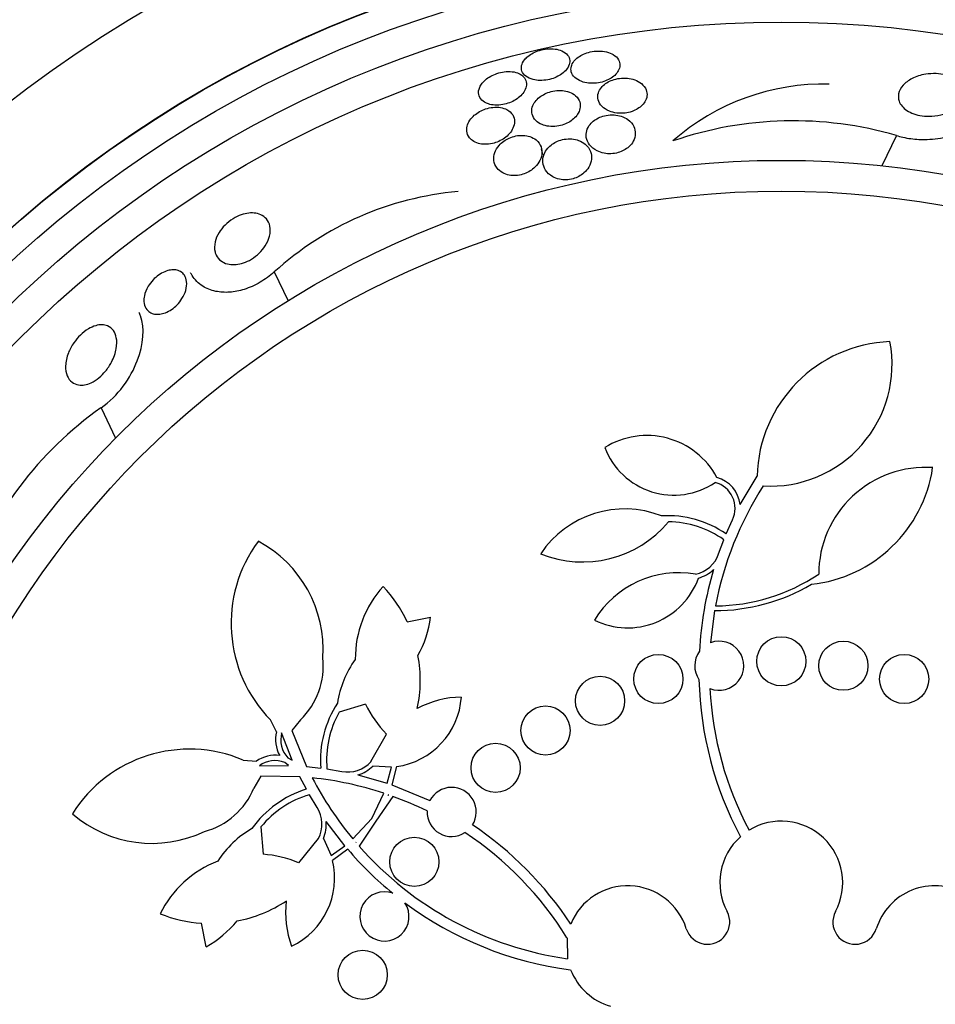
# Model space of a CAD drawing. Units: millimetres. Extents: x 0 to 1410, y 0 to 1604.
# Drawn here: x 795 to 810, y 913 to 929 of the extents above; entities that cross this region are included whole.
import ezdxf
from ezdxf import colors
from ezdxf.entities.mleader import LeaderData, LeaderLine
from ezdxf.math import Vec2, Vec3

# ---------------------------------------------------------------- set-up
doc = ezdxf.new("R2010")
doc.units = ezdxf.units.MM
doc.layers.add('DV1_Défaut', color=7, linetype='Continuous')
doc.layers.add('Défaut', color=7, linetype='Continuous')

# ---------------------------------------------------------------- blocks, each defined once
blk = doc.blocks.new('_DOT')
at = {"color": 0}
blk.add_line((0, 0), (-1, 0), dxfattribs=at)
at = {"color": 0, "const_width": 0.333}
blk.add_lwpolyline([(-0.1665, 0, 1), (0.1665, 0, 1)], format="xyb", close=True, dxfattribs=at)
blk = doc.blocks.new('SE')
at = {"layer": 'DV1_Défaut', "color": 7, "linetype": 'Continuous'}
for p, q in [((809.325, 926.956), (809.088, 926.463)), ((803.571, 926.646), (803.549, 926.741)), ((799.199, 924.735), (799.424, 924.267)), ((796.38, 922.526), (796.618, 922.033)), ((806.782, 920.951), (807.057, 921.413)), ((806.556, 920.474), (806.658, 920.703)), ((806.432, 920.151), (806.517, 920.379)), ((806.367, 919.225), (806.3, 918.703)), ((801.362, 919.045), (801.745, 919.118)), ((800.683, 917.706), (800.256, 917.575)), ((799.236, 917.254), (799.137, 917.447)), ((799.626, 917.45), (799.487, 917.277)), ((799.49, 916.794), (799.32, 917.235)), ((799.487, 917.277), (799.727, 916.688)), ((800.774, 916.769), (801.027, 917.217)), ((798.693, 916.795), (798.909, 916.774)), ((799.43, 916.706), (799.371, 916.757)), ((799.42, 916.83), (799.49, 916.794)), ((798.957, 916.703), (799.43, 916.706)), ((799.727, 916.688), (799.956, 916.663)), ((800.057, 916.649), (800.297, 916.609)), ((801.109, 916.68), (800.803, 916.695)), ((801.039, 916.417), (801.109, 916.68)), ((801.191, 916.688), (801.112, 916.392)), ((798.979, 916.531), (798.869, 916.339)), ((799.615, 916.524), (798.979, 916.531)), ((799.722, 916.32), (799.615, 916.524)), ((800.561, 916.553), (801.039, 916.417)), ((801.112, 916.392), (801.732, 916.136)), ((799.897, 916.021), (799.772, 916.23)), ((800.789, 915.843), (800.982, 916.255)), ((801.132, 916.203), (800.854, 915.799)), ((801.056, 916.23), (801.052, 916.22)), ((801.052, 916.22), (801.057, 916.229)), ((801.057, 916.229), (801.056, 916.23)), ((800.346, 915.401), (800.046, 915.796)), ((800.477, 915.514), (800.789, 915.843)), ((800.854, 915.799), (800.58, 915.393)), ((798.983, 915.707), (799.017, 915.262)), ((799.597, 915.121), (799.922, 915.519)), ((800.001, 915.519), (800.128, 915.24)), ((800.128, 915.24), (800.346, 915.401)), ((800.396, 915.342), (800.149, 915.161)), ((800.535, 915.461), (800.527, 915.454)), ((800.527, 915.454), (800.528, 915.453)), ((800.528, 915.453), (800.535, 915.461)), ((798.091, 913.757), (798.018, 914.14)), ((803.964, 913.904), (803.97, 913.562))]:
    blk.add_line(p, q, dxfattribs=at)
for centre, radius in [((807.452, 911.301), 26.834), ((807.452, 911.301), 26.588), ((807.452, 911.301), 26.346), ((807.452, 911.301), 25.906), ((807.452, 911.301), 23.976), ((807.452, 911.301), 23.645), ((807.452, 911.301), 22.655), ((807.452, 911.301), 22), ((807.452, 911.301), 20.5), ((807.452, 911.301), 18.906), ((807.452, 911.301), 18.9), ((807.452, 911.301), 18.5), ((807.452, 911.301), 18), ((807.452, 911.301), 17.5), ((807.452, 911.301), 15.25), ((807.452, 911.301), 14.75), ((807.452, 918.401), 0.4), ((808.462, 918.329), 0.4), ((805.451, 918.113), 0.4), ((809.452, 918.113), 0.4), ((804.502, 917.759), 0.4), ((803.613, 917.274), 0.4), ((802.802, 916.667), 0.4), ((801.479, 915.139), 0.4), ((800.639, 913.301), 0.4)]:
    blk.add_circle(centre, radius, dxfattribs=at)
for centre, radius, start, end in [((807.452, 911.301), 30, 300.2208, 239.7792), ((808.137, 924.088), 3.704, 88.5166, 131.3995), ((807.648, 921.156), 6.038, 73.8756, 108.9493), ((802.634, 920.953), 5.109, 94.9841, 132.2502), ((809.303, 921.356), 2.247, 92.1006, 178.5487), ((807.274, 923.232), 1.981, 266.6604, 10.7515), ((799.869, 917.599), 6.038, 125.3041, 160.3779), ((805.265, 920.781), 1.293, 28.2055, 122.0152), ((805.703, 922.309), 1.204, 200.9877, 303.9936), ((807.702, 921.878), 2.237, 276.1633, 351.6366), ((809.798, 919.819), 1.737, 86.1097, 180), ((806.263, 920.889), 0.437, 334.7491, 74.9495), ((811.811, 918.269), 5.528, 147.3196, 169.2238), ((806.263, 920.889), 0.523, 6.7564, 74.2773), ((804.903, 919.233), 1.647, 68.6437, 146.1198), ((805.594, 919.058), 1.712, 55.8115, 93.056), ((804.219, 921.843), 1.825, 247.994, 319.9734), ((805.594, 919.058), 1.612, 55.059, 89.2019), ((800.745, 919.017), 2.247, 143.5291, 224.3349), ((798.013, 918.601), 1.981, 355.8167, 62.1801), ((805.946, 920.321), 0.515, 282.163, 340.7019), ((805.782, 918.237), 1.605, 80.2, 148.7181), ((805.946, 920.321), 0.587, 285.6289, 313.2869), ((811.834, 918.257), 5.724, 163.3787, 176.925), ((806.361, 922.356), 3.053, 270.3698, 303.8136), ((804.95, 920.173), 1.228, 243.9327, 340.1545), ((806.361, 922.356), 3.131, 270.0985, 300.3354), ((802.255, 918.446), 1.737, 137.5383, 180.4339), ((799.348, 918.098), 2.225, 25.196, 43.1113), ((799.951, 919.367), 1.811, 331.2228, 352.0842), ((806.441, 918.329), 0.4, 247.649, 110.7652), ((806.445, 918.329), 0.403, 144.2805, 214.1336), ((798.793, 918.319), 1.204, 313.7763, 6.5311), ((801.857, 917.474), 1.647, 144.4117, 171.3563), ((799.358, 918.091), 2.218, 348.0759, 10.4953), ((811.85, 918.254), 5.741, 181.5085, 208.1213), ((811.85, 918.254), 5.569, 183.0376, 207.855), ((801.663, 916.788), 1.712, 146.944, 184.1885), ((801.02, 917.904), 1.228, 278.0102, 356.0673), ((802.28, 916.215), 1.605, 91.2819, 117.9488), ((801.663, 916.788), 1.612, 150.7981, 184.941), ((802.246, 918.44), 1.726, 205.1642, 225.0841), ((799.742, 917.125), 0.522, 165.7008, 209.511), ((799.743, 917.125), 0.437, 165.378, 222.4112), ((797.818, 914.725), 2.247, 67.0937, 147.8994), ((799.214, 916.349), 0.523, 81.9554, 125.6899), ((799.214, 916.349), 0.437, 69.0173, 126.0506), ((800.393, 917.115), 0.515, 259.2981, 317.837), ((800.393, 917.115), 0.587, 286.7075, 314.3767), ((804.747, 919.067), 5.555, 207.4539, 219.7685), ((799.234, 910.981), 5.555, 71.66, 83.9747), ((797.755, 916.797), 1.204, 284.8975, 337.6523), ((800.229, 914.685), 1.712, 107.2401, 144.4845), ((802.086, 915.95), 0.4, 328.0136, 152.362), ((800.229, 914.685), 1.612, 106.4876, 140.6305), ((799.229, 910.964), 5.573, 63.8436, 70.0429), ((799.461, 915.748), 0.515, 333.5916, 32.1305), ((802.086, 915.95), 0.4, 177.6812, 302.6943), ((797.208, 917.42), 1.981, 229.2485, 295.6119), ((799.46, 915.748), 0.587, 337.0574, 4.7156), ((807.452, 914.801), 1, 331.8748, 121.6784), ((799.661, 914.254), 1.647, 120.0723, 147.0169), ((799.231, 910.968), 5.741, 33.3766, 56.1952), ((799.231, 910.968), 5.569, 31.809, 56.5345), ((807.452, 914.801), 1, 131.666, 208.1252), ((804.765, 919.082), 5.751, 220.5644, 230.7772), ((804.758, 919.075), 5.569, 221.3831, 261.8606), ((798.904, 913.539), 1.726, 66.3445, 86.2643), ((798.955, 914.876), 1.228, 295.3613, 13.4184), ((798.902, 913.528), 1.737, 110.9947, 153.8903), ((804.952, 913.75), 1, 17.4595, 157.9051), ((809.952, 913.75), 1, 61.4514, 162.5405), ((800.993, 914.25), 0.4, 70.2297, 33.8364), ((798.174, 916.354), 2.218, 280.9332, 303.3526), ((800.988, 914.32), 1.605, 173.4797, 200.1467), ((804.758, 919.075), 5.741, 233.2798, 262.6373), ((798.164, 916.361), 2.225, 248.3173, 266.2326), ((806.251, 914.159), 0.362, 197.4595, 28.1252), ((808.653, 914.159), 0.362, 151.8748, 342.5405), ((797.203, 915.336), 1.811, 299.3443, 320.2058), ((804.952, 913.75), 1, 201.663, 253.8434)]:
    blk.add_arc(centre, radius, start, end, dxfattribs=at)
for points, knots in [([(803.273, 928.187), (803.248, 928.156), (803.232, 928.123), (803.225, 928.092), (803.218, 928.061), (803.221, 928.03), (803.231, 928.001), (803.242, 927.971), (803.264, 927.942), (803.295, 927.919), (803.325, 927.896), (803.365, 927.877), (803.413, 927.865), (803.447, 927.856), (803.485, 927.851), (803.525, 927.851), (803.566, 927.85), (803.61, 927.854), (803.652, 927.862), (803.69, 927.87), (803.729, 927.881), (803.764, 927.895), (803.798, 927.909), (803.831, 927.926), (803.859, 927.944), (803.889, 927.964), (803.915, 927.985), (803.937, 928.008), (803.961, 928.033), (803.979, 928.06), (803.991, 928.086), (804.005, 928.116), (804.011, 928.147), (804.009, 928.176), (804.006, 928.207), (803.994, 928.238), (803.973, 928.265), (803.951, 928.292), (803.919, 928.316), (803.879, 928.333), (803.848, 928.347), (803.811, 928.357), (803.77, 928.362), (803.73, 928.368), (803.684, 928.368), (803.638, 928.364), (803.598, 928.359), (803.556, 928.351), (803.517, 928.339), (803.481, 928.328), (803.445, 928.314), (803.414, 928.298), (803.381, 928.281), (803.352, 928.262), (803.327, 928.241), (803.306, 928.224), (803.288, 928.206), (803.273, 928.187)], [0, 0, 0, 0, 0.062848, 0.062848, 0.062848, 0.12541, 0.12541, 0.12541, 0.193246, 0.193246, 0.193246, 0.259852, 0.259852, 0.259852, 0.307286, 0.307286, 0.307286, 0.355039, 0.355039, 0.355039, 0.397979, 0.397979, 0.397979, 0.439845, 0.439845, 0.439845, 0.484878, 0.484878, 0.484878, 0.536152, 0.536152, 0.536152, 0.595358, 0.595358, 0.595358, 0.661498, 0.661498, 0.661498, 0.729461, 0.729461, 0.729461, 0.780889, 0.780889, 0.780889, 0.832746, 0.832746, 0.832746, 0.878103, 0.878103, 0.878103, 0.920135, 0.920135, 0.920135, 0.963418, 0.963418, 0.963418, 1, 1, 1, 1]), ([(804.203, 927.834), (804.236, 927.822), (804.275, 927.813), (804.315, 927.808), (804.357, 927.804), (804.402, 927.804), (804.446, 927.809), (804.486, 927.813), (804.527, 927.822), (804.564, 927.834), (804.599, 927.846), (804.632, 927.86), (804.661, 927.877), (804.692, 927.894), (804.719, 927.914), (804.741, 927.934), (804.766, 927.958), (804.785, 927.983), (804.799, 928.007), (804.815, 928.036), (804.823, 928.066), (804.825, 928.095), (804.826, 928.127), (804.818, 928.159), (804.802, 928.188), (804.784, 928.219), (804.756, 928.248), (804.718, 928.271), (804.688, 928.289), (804.651, 928.305), (804.609, 928.315), (804.567, 928.325), (804.519, 928.331), (804.47, 928.33), (804.427, 928.329), (804.383, 928.324), (804.34, 928.314), (804.303, 928.305), (804.266, 928.293), (804.233, 928.278), (804.201, 928.264), (804.171, 928.246), (804.145, 928.228), (804.117, 928.207), (804.094, 928.185), (804.076, 928.162), (804.056, 928.136), (804.042, 928.109), (804.035, 928.082), (804.026, 928.051), (804.026, 928.02), (804.034, 927.991), (804.043, 927.958), (804.062, 927.927), (804.091, 927.901), (804.119, 927.874), (804.157, 927.851), (804.203, 927.834)], [0, 0, 0, 0, 0.048941, 0.048941, 0.048941, 0.098292, 0.098292, 0.098292, 0.142374, 0.142374, 0.142374, 0.183281, 0.183281, 0.183281, 0.225958, 0.225958, 0.225958, 0.274101, 0.274101, 0.274101, 0.330232, 0.330232, 0.330232, 0.394785, 0.394785, 0.394785, 0.464207, 0.464207, 0.464207, 0.519778, 0.519778, 0.519778, 0.575916, 0.575916, 0.575916, 0.623567, 0.623567, 0.623567, 0.665505, 0.665505, 0.665505, 0.707113, 0.707113, 0.707113, 0.752462, 0.752462, 0.752462, 0.804512, 0.804512, 0.804512, 0.864895, 0.864895, 0.864895, 0.932431, 0.932431, 0.932431, 1, 1, 1, 1]), ([(802.543, 927.739), (802.525, 927.7), (802.521, 927.66), (802.528, 927.623), (802.534, 927.59), (802.551, 927.559), (802.577, 927.532), (802.603, 927.506), (802.64, 927.484), (802.685, 927.469), (802.716, 927.458), (802.753, 927.452), (802.792, 927.449), (802.831, 927.447), (802.875, 927.45), (802.917, 927.457), (802.955, 927.464), (802.994, 927.475), (803.03, 927.489), (803.065, 927.502), (803.098, 927.519), (803.127, 927.537), (803.159, 927.557), (803.187, 927.579), (803.21, 927.601), (803.237, 927.627), (803.258, 927.655), (803.273, 927.682), (803.291, 927.714), (803.302, 927.746), (803.304, 927.776), (803.307, 927.811), (803.301, 927.844), (803.285, 927.874), (803.268, 927.904), (803.24, 927.932), (803.203, 927.953), (803.175, 927.969), (803.141, 927.981), (803.103, 927.989), (803.064, 927.996), (803.019, 927.999), (802.973, 927.996), (802.934, 927.993), (802.892, 927.985), (802.852, 927.974), (802.815, 927.963), (802.779, 927.949), (802.747, 927.933), (802.713, 927.917), (802.683, 927.897), (802.656, 927.877), (802.627, 927.854), (802.602, 927.83), (802.582, 927.805), (802.565, 927.783), (802.552, 927.761), (802.543, 927.739)], [0, 0, 0, 0, 0.074538, 0.074538, 0.074538, 0.142793, 0.142793, 0.142793, 0.211043, 0.211043, 0.211043, 0.25863, 0.25863, 0.25863, 0.306584, 0.306584, 0.306584, 0.349109, 0.349109, 0.349109, 0.390044, 0.390044, 0.390044, 0.43398, 0.43398, 0.43398, 0.484265, 0.484265, 0.484265, 0.542956, 0.542956, 0.542956, 0.609496, 0.609496, 0.609496, 0.678897, 0.678897, 0.678897, 0.731104, 0.731104, 0.731104, 0.783801, 0.783801, 0.783801, 0.829205, 0.829205, 0.829205, 0.87053, 0.87053, 0.87053, 0.912773, 0.912773, 0.912773, 0.959651, 0.959651, 0.959651, 1, 1, 1, 1]), ([(804.475, 927.652), (804.462, 927.612), (804.461, 927.571), (804.472, 927.533), (804.482, 927.497), (804.502, 927.462), (804.532, 927.431), (804.563, 927.399), (804.605, 927.371), (804.656, 927.351), (804.691, 927.337), (804.731, 927.326), (804.773, 927.321), (804.815, 927.315), (804.862, 927.314), (804.908, 927.32), (804.947, 927.324), (804.986, 927.333), (805.022, 927.346), (805.056, 927.357), (805.087, 927.372), (805.114, 927.389), (805.143, 927.407), (805.169, 927.427), (805.189, 927.448), (805.213, 927.473), (805.231, 927.499), (805.244, 927.525), (805.259, 927.556), (805.266, 927.589), (805.267, 927.62), (805.267, 927.656), (805.258, 927.692), (805.239, 927.725), (805.219, 927.761), (805.188, 927.794), (805.147, 927.82), (805.115, 927.841), (805.077, 927.858), (805.034, 927.87), (804.998, 927.88), (804.959, 927.887), (804.917, 927.889), (804.876, 927.89), (804.831, 927.887), (804.789, 927.88), (804.751, 927.873), (804.714, 927.862), (804.681, 927.848), (804.648, 927.835), (804.618, 927.818), (804.593, 927.8), (804.565, 927.781), (804.541, 927.759), (804.523, 927.737), (804.5, 927.71), (804.485, 927.681), (804.475, 927.652)], [0, 0, 0, 0, 0.07301, 0.07301, 0.07301, 0.142485, 0.142485, 0.142485, 0.215119, 0.215119, 0.215119, 0.264156, 0.264156, 0.264156, 0.313723, 0.313723, 0.313723, 0.355908, 0.355908, 0.355908, 0.394648, 0.394648, 0.394648, 0.435592, 0.435592, 0.435592, 0.482782, 0.482782, 0.482782, 0.539189, 0.539189, 0.539189, 0.605649, 0.605649, 0.605649, 0.678249, 0.678249, 0.678249, 0.733751, 0.733751, 0.733751, 0.779798, 0.779798, 0.779798, 0.826233, 0.826233, 0.826233, 0.866944, 0.866944, 0.866944, 0.906208, 0.906208, 0.906208, 0.948774, 0.948774, 0.948774, 1, 1, 1, 1]), ([(810.092, 927.305), (810.034, 927.287), (809.97, 927.275), (809.903, 927.271), (809.851, 927.268), (809.796, 927.269), (809.743, 927.276), (809.697, 927.282), (809.651, 927.293), (809.609, 927.307), (809.567, 927.322), (809.528, 927.341), (809.494, 927.363), (809.463, 927.384), (809.437, 927.407), (809.417, 927.432), (809.395, 927.458), (809.379, 927.486), (809.369, 927.514), (809.355, 927.554), (809.353, 927.596), (809.361, 927.635), (809.371, 927.684), (809.397, 927.73), (809.433, 927.772), (809.47, 927.813), (809.52, 927.851), (809.579, 927.881), (809.642, 927.914), (809.718, 927.939), (809.802, 927.952), (809.856, 927.961), (809.915, 927.964), (809.974, 927.962), (810.023, 927.959), (810.074, 927.952), (810.122, 927.941), (810.17, 927.929), (810.217, 927.912), (810.258, 927.891), (810.294, 927.872), (810.326, 927.85), (810.352, 927.826), (810.378, 927.802), (810.399, 927.776), (810.413, 927.75), (810.429, 927.72), (810.438, 927.69), (810.441, 927.66), (810.444, 927.616), (810.434, 927.573), (810.413, 927.533), (810.392, 927.492), (810.359, 927.454), (810.318, 927.42), (810.27, 927.381), (810.209, 927.346), (810.139, 927.32), (810.124, 927.315), (810.108, 927.309), (810.092, 927.305)], [0, 0, 0, 0, 0.058238, 0.058238, 0.058238, 0.103512, 0.103512, 0.103512, 0.141865, 0.141865, 0.141865, 0.18039, 0.18039, 0.18039, 0.216403, 0.216403, 0.216403, 0.254905, 0.254905, 0.254905, 0.311479, 0.311479, 0.311479, 0.382575, 0.382575, 0.382575, 0.454358, 0.454358, 0.454358, 0.531836, 0.531836, 0.531836, 0.581819, 0.581819, 0.581819, 0.623392, 0.623392, 0.623392, 0.665279, 0.665279, 0.665279, 0.702574, 0.702574, 0.702574, 0.740041, 0.740041, 0.740041, 0.782376, 0.782376, 0.782376, 0.845217, 0.845217, 0.845217, 0.908825, 0.908825, 0.908825, 0.983918, 0.983918, 0.983918, 1, 1, 1, 1]), ([(803.396, 927.303), (803.406, 927.264), (803.427, 927.228), (803.458, 927.197), (803.484, 927.172), (803.518, 927.15), (803.558, 927.133), (803.591, 927.12), (803.629, 927.11), (803.669, 927.105), (803.71, 927.1), (803.755, 927.1), (803.8, 927.106), (803.839, 927.111), (803.878, 927.121), (803.914, 927.134), (803.947, 927.146), (803.979, 927.161), (804.008, 927.179), (804.038, 927.197), (804.065, 927.219), (804.087, 927.241), (804.113, 927.266), (804.133, 927.293), (804.148, 927.321), (804.166, 927.353), (804.176, 927.386), (804.179, 927.419), (804.183, 927.456), (804.176, 927.493), (804.161, 927.526), (804.144, 927.562), (804.116, 927.595), (804.078, 927.622), (804.049, 927.642), (804.013, 927.659), (803.973, 927.67), (803.939, 927.679), (803.9, 927.685), (803.861, 927.687), (803.82, 927.688), (803.777, 927.684), (803.735, 927.676), (803.698, 927.668), (803.661, 927.657), (803.627, 927.642), (803.594, 927.628), (803.563, 927.611), (803.537, 927.593), (803.507, 927.572), (803.482, 927.55), (803.462, 927.526), (803.438, 927.499), (803.42, 927.47), (803.408, 927.442), (803.394, 927.408), (803.388, 927.374), (803.39, 927.341), (803.391, 927.328), (803.393, 927.315), (803.396, 927.303)], [0, 0, 0, 0, 0.072986, 0.072986, 0.072986, 0.132717, 0.132717, 0.132717, 0.181299, 0.181299, 0.181299, 0.230389, 0.230389, 0.230389, 0.272228, 0.272228, 0.272228, 0.311142, 0.311142, 0.311142, 0.352605, 0.352605, 0.352605, 0.400546, 0.400546, 0.400546, 0.457802, 0.457802, 0.457802, 0.524907, 0.524907, 0.524907, 0.597483, 0.597483, 0.597483, 0.651953, 0.651953, 0.651953, 0.697444, 0.697444, 0.697444, 0.743292, 0.743292, 0.743292, 0.783843, 0.783843, 0.783843, 0.823388, 0.823388, 0.823388, 0.866527, 0.866527, 0.866527, 0.916723, 0.916723, 0.916723, 0.976349, 0.976349, 0.976349, 1, 1, 1, 1]), ([(802.424, 926.873), (802.451, 926.854), (802.484, 926.838), (802.522, 926.827), (802.554, 926.818), (802.59, 926.812), (802.629, 926.812), (802.667, 926.811), (802.709, 926.815), (802.749, 926.825), (802.785, 926.833), (802.821, 926.845), (802.854, 926.86), (802.887, 926.875), (802.918, 926.893), (802.946, 926.913), (802.976, 926.934), (803.002, 926.958), (803.024, 926.983), (803.05, 927.012), (803.07, 927.043), (803.084, 927.073), (803.101, 927.109), (803.109, 927.146), (803.11, 927.18), (803.111, 927.219), (803.101, 927.257), (803.081, 927.29), (803.06, 927.324), (803.028, 927.355), (802.986, 927.377), (802.957, 927.392), (802.922, 927.404), (802.883, 927.41), (802.845, 927.417), (802.801, 927.418), (802.756, 927.413), (802.718, 927.409), (802.678, 927.4), (802.64, 927.388), (802.605, 927.376), (802.572, 927.361), (802.541, 927.344), (802.509, 927.326), (802.48, 927.305), (802.455, 927.284), (802.426, 927.259), (802.402, 927.232), (802.384, 927.205), (802.362, 927.172), (802.347, 927.139), (802.339, 927.107), (802.329, 927.069), (802.329, 927.032), (802.337, 926.997), (802.347, 926.959), (802.368, 926.923), (802.399, 926.894), (802.407, 926.887), (802.415, 926.88), (802.424, 926.873)], [0, 0, 0, 0, 0.05253, 0.05253, 0.05253, 0.097039, 0.097039, 0.097039, 0.141893, 0.141893, 0.141893, 0.181612, 0.181612, 0.181612, 0.220898, 0.220898, 0.220898, 0.264492, 0.264492, 0.264492, 0.315929, 0.315929, 0.315929, 0.377409, 0.377409, 0.377409, 0.447826, 0.447826, 0.447826, 0.520265, 0.520265, 0.520265, 0.569527, 0.569527, 0.569527, 0.619295, 0.619295, 0.619295, 0.661911, 0.661911, 0.661911, 0.701093, 0.701093, 0.701093, 0.742175, 0.742175, 0.742175, 0.789044, 0.789044, 0.789044, 0.844635, 0.844635, 0.844635, 0.910089, 0.910089, 0.910089, 0.982328, 0.982328, 0.982328, 1, 1, 1, 1]), ([(809.325, 926.956), (809.359, 926.945), (809.394, 926.935), (809.43, 926.927), (809.515, 926.908), (809.603, 926.897), (809.689, 926.892), (809.81, 926.887), (809.93, 926.895), (810.042, 926.913), (810.186, 926.936), (810.32, 926.976), (810.437, 927.026), (810.555, 927.078), (810.659, 927.142), (810.742, 927.213), (810.821, 927.281), (810.884, 927.358), (810.923, 927.44)], [0, 0, 0, 0, 0.051445, 0.051445, 0.051445, 0.172633, 0.172633, 0.172633, 0.342986, 0.342986, 0.342986, 0.562864, 0.562864, 0.562864, 0.786013, 0.786013, 0.786013, 1, 1, 1, 1]), ([(804.456, 926.704), (804.489, 926.688), (804.527, 926.675), (804.568, 926.667), (804.603, 926.66), (804.641, 926.657), (804.68, 926.659), (804.718, 926.66), (804.758, 926.666), (804.796, 926.677), (804.829, 926.687), (804.862, 926.7), (804.891, 926.715), (804.92, 926.732), (804.947, 926.75), (804.969, 926.771), (805.001, 926.799), (805.025, 926.83), (805.043, 926.862), (805.064, 926.902), (805.075, 926.944), (805.076, 926.984), (805.077, 927.025), (805.069, 927.065), (805.051, 927.102), (805.031, 927.144), (804.999, 927.182), (804.955, 927.213), (804.924, 927.236), (804.886, 927.255), (804.844, 927.269), (804.809, 927.28), (804.77, 927.288), (804.729, 927.29), (804.689, 927.293), (804.645, 927.291), (804.603, 927.283), (804.566, 927.276), (804.53, 927.265), (804.497, 927.251), (804.466, 927.238), (804.437, 927.221), (804.411, 927.203), (804.384, 927.183), (804.36, 927.16), (804.341, 927.137), (804.313, 927.104), (804.295, 927.067), (804.285, 927.031), (804.275, 926.995), (804.273, 926.958), (804.278, 926.923), (804.285, 926.881), (804.303, 926.84), (804.331, 926.804), (804.361, 926.765), (804.403, 926.73), (804.456, 926.704)], [0, 0, 0, 0, 0.04808, 0.04808, 0.04808, 0.088963, 0.088963, 0.088963, 0.130133, 0.130133, 0.130133, 0.167055, 0.167055, 0.167055, 0.204819, 0.204819, 0.204819, 0.258008, 0.258008, 0.258008, 0.325186, 0.325186, 0.325186, 0.393137, 0.393137, 0.393137, 0.469537, 0.469537, 0.469537, 0.524498, 0.524498, 0.524498, 0.569079, 0.569079, 0.569079, 0.614097, 0.614097, 0.614097, 0.65291, 0.65291, 0.65291, 0.69018, 0.69018, 0.69018, 0.731069, 0.731069, 0.731069, 0.79052, 0.79052, 0.79052, 0.850686, 0.850686, 0.850686, 0.922871, 0.922871, 0.922871, 1, 1, 1, 1]), ([(802.789, 926.678), (802.773, 926.634), (802.768, 926.589), (802.774, 926.548), (802.78, 926.504), (802.797, 926.463), (802.825, 926.426), (802.849, 926.396), (802.88, 926.369), (802.919, 926.348), (802.95, 926.331), (802.986, 926.318), (803.025, 926.311), (803.058, 926.305), (803.095, 926.302), (803.132, 926.304), (803.169, 926.306), (803.208, 926.313), (803.244, 926.324), (803.278, 926.334), (803.311, 926.348), (803.341, 926.365), (803.371, 926.382), (803.399, 926.401), (803.424, 926.422), (803.458, 926.452), (803.486, 926.485), (803.506, 926.519), (803.532, 926.561), (803.548, 926.605), (803.553, 926.647), (803.559, 926.689), (803.555, 926.731), (803.541, 926.769), (803.526, 926.812), (803.499, 926.851), (803.46, 926.883), (803.432, 926.905), (803.398, 926.924), (803.359, 926.937), (803.327, 926.948), (803.29, 926.955), (803.252, 926.957), (803.213, 926.959), (803.171, 926.956), (803.13, 926.948), (803.094, 926.94), (803.058, 926.929), (803.025, 926.914), (802.992, 926.9), (802.962, 926.883), (802.935, 926.864), (802.906, 926.843), (802.88, 926.819), (802.859, 926.795), (802.826, 926.758), (802.803, 926.717), (802.789, 926.678)], [0, 0, 0, 0, 0.071115, 0.071115, 0.071115, 0.144964, 0.144964, 0.144964, 0.206653, 0.206653, 0.206653, 0.254909, 0.254909, 0.254909, 0.295062, 0.295062, 0.295062, 0.335465, 0.335465, 0.335465, 0.372221, 0.372221, 0.372221, 0.410272, 0.410272, 0.410272, 0.464345, 0.464345, 0.464345, 0.532431, 0.532431, 0.532431, 0.601253, 0.601253, 0.601253, 0.677773, 0.677773, 0.677773, 0.731378, 0.731378, 0.731378, 0.775165, 0.775165, 0.775165, 0.819354, 0.819354, 0.819354, 0.857792, 0.857792, 0.857792, 0.89517, 0.89517, 0.89517, 0.936496, 0.936496, 0.936496, 1, 1, 1, 1]), ([(803.591, 926.651), (803.574, 926.607), (803.567, 926.562), (803.571, 926.519), (803.575, 926.475), (803.589, 926.432), (803.614, 926.393), (803.641, 926.351), (803.68, 926.313), (803.731, 926.285), (803.763, 926.267), (803.8, 926.253), (803.841, 926.244), (803.875, 926.237), (803.911, 926.233), (803.949, 926.234), (803.987, 926.235), (804.026, 926.241), (804.064, 926.252), (804.097, 926.261), (804.13, 926.275), (804.159, 926.29), (804.189, 926.306), (804.216, 926.325), (804.239, 926.346), (804.272, 926.375), (804.299, 926.407), (804.318, 926.44), (804.343, 926.482), (804.357, 926.526), (804.362, 926.569), (804.366, 926.612), (804.361, 926.655), (804.346, 926.694), (804.33, 926.739), (804.301, 926.781), (804.26, 926.815), (804.231, 926.839), (804.195, 926.86), (804.153, 926.875), (804.12, 926.887), (804.083, 926.896), (804.043, 926.9), (804.003, 926.903), (803.96, 926.901), (803.917, 926.894), (803.881, 926.887), (803.845, 926.877), (803.812, 926.863), (803.78, 926.849), (803.751, 926.833), (803.725, 926.814), (803.696, 926.794), (803.671, 926.771), (803.651, 926.748), (803.624, 926.717), (803.605, 926.684), (803.591, 926.651)], [0, 0, 0, 0, 0.070556, 0.070556, 0.070556, 0.143175, 0.143175, 0.143175, 0.221418, 0.221418, 0.221418, 0.269779, 0.269779, 0.269779, 0.30986, 0.30986, 0.30986, 0.350242, 0.350242, 0.350242, 0.386276, 0.386276, 0.386276, 0.423104, 0.423104, 0.423104, 0.475758, 0.475758, 0.475758, 0.543325, 0.543325, 0.543325, 0.611811, 0.611811, 0.611811, 0.689714, 0.689714, 0.689714, 0.744812, 0.744812, 0.744812, 0.789016, 0.789016, 0.789016, 0.833688, 0.833688, 0.833688, 0.87181, 0.87181, 0.87181, 0.908171, 0.908171, 0.908171, 0.94814, 0.94814, 0.94814, 1, 1, 1, 1]), ([(798.236, 925.062), (798.224, 925.112), (798.224, 925.168), (798.238, 925.226), (798.249, 925.274), (798.27, 925.325), (798.301, 925.376), (798.327, 925.417), (798.359, 925.458), (798.398, 925.497), (798.436, 925.535), (798.482, 925.572), (798.531, 925.602), (798.573, 925.627), (798.619, 925.649), (798.663, 925.664), (798.704, 925.679), (798.745, 925.688), (798.784, 925.692), (798.825, 925.697), (798.864, 925.696), (798.899, 925.69), (798.939, 925.684), (798.975, 925.671), (799.005, 925.654), (799.041, 925.634), (799.069, 925.606), (799.09, 925.574), (799.115, 925.537), (799.13, 925.492), (799.134, 925.444), (799.138, 925.39), (799.13, 925.331), (799.107, 925.27), (799.09, 925.223), (799.064, 925.174), (799.03, 925.127), (799.002, 925.088), (798.967, 925.05), (798.928, 925.016), (798.888, 924.981), (798.842, 924.949), (798.795, 924.924), (798.754, 924.902), (798.71, 924.885), (798.668, 924.873), (798.628, 924.862), (798.587, 924.856), (798.55, 924.855), (798.509, 924.853), (798.471, 924.858), (798.437, 924.866), (798.397, 924.877), (798.363, 924.894), (798.334, 924.915), (798.299, 924.94), (798.273, 924.973), (798.255, 925.01), (798.247, 925.026), (798.241, 925.044), (798.236, 925.062)], [0, 0, 0, 0, 0.072675, 0.072675, 0.072675, 0.132441, 0.132441, 0.132441, 0.181232, 0.181232, 0.181232, 0.230522, 0.230522, 0.230522, 0.272625, 0.272625, 0.272625, 0.31166, 0.31166, 0.31166, 0.352896, 0.352896, 0.352896, 0.40018, 0.40018, 0.40018, 0.456433, 0.456433, 0.456433, 0.522715, 0.522715, 0.522715, 0.595665, 0.595665, 0.595665, 0.651538, 0.651538, 0.651538, 0.69724, 0.69724, 0.69724, 0.743364, 0.743364, 0.743364, 0.783398, 0.783398, 0.783398, 0.821956, 0.821956, 0.821956, 0.864168, 0.864168, 0.864168, 0.913804, 0.913804, 0.913804, 0.973456, 0.973456, 0.973456, 1, 1, 1, 1]), ([(797.086, 924.349), (797.096, 924.398), (797.117, 924.451), (797.148, 924.502), (797.169, 924.537), (797.196, 924.573), (797.227, 924.606), (797.254, 924.634), (797.284, 924.66), (797.316, 924.683), (797.349, 924.706), (797.384, 924.725), (797.418, 924.74), (797.45, 924.753), (797.482, 924.762), (797.511, 924.766), (797.542, 924.771), (797.571, 924.771), (797.597, 924.768), (797.626, 924.763), (797.652, 924.754), (797.674, 924.742), (797.701, 924.726), (797.722, 924.705), (797.738, 924.681), (797.757, 924.652), (797.769, 924.616), (797.773, 924.578), (797.778, 924.534), (797.773, 924.485), (797.758, 924.434), (797.745, 924.391), (797.725, 924.346), (797.697, 924.302), (797.676, 924.267), (797.648, 924.232), (797.617, 924.2), (797.59, 924.173), (797.56, 924.147), (797.528, 924.126), (797.497, 924.104), (797.462, 924.085), (797.428, 924.072), (797.397, 924.06), (797.366, 924.052), (797.337, 924.049), (797.307, 924.045), (797.278, 924.046), (797.253, 924.05), (797.223, 924.056), (797.197, 924.066), (797.175, 924.08), (797.149, 924.096), (797.127, 924.119), (797.112, 924.144), (797.093, 924.175), (797.082, 924.212), (797.079, 924.252), (797.077, 924.283), (797.079, 924.315), (797.086, 924.349)], [0, 0, 0, 0, 0.072428, 0.072428, 0.072428, 0.121663, 0.121663, 0.121663, 0.163492, 0.163492, 0.163492, 0.205566, 0.205566, 0.205566, 0.243957, 0.243957, 0.243957, 0.28324, 0.28324, 0.28324, 0.327743, 0.327743, 0.327743, 0.380876, 0.380876, 0.380876, 0.444722, 0.444722, 0.444722, 0.517674, 0.517674, 0.517674, 0.57867, 0.57867, 0.57867, 0.627176, 0.627176, 0.627176, 0.66802, 0.66802, 0.66802, 0.709093, 0.709093, 0.709093, 0.746789, 0.746789, 0.746789, 0.785904, 0.785904, 0.785904, 0.830883, 0.830883, 0.830883, 0.885181, 0.885181, 0.885181, 0.950562, 0.950562, 0.950562, 1, 1, 1, 1]), ([(799.199, 924.735), (799.13, 924.673), (799.051, 924.615), (798.969, 924.567), (798.887, 924.518), (798.799, 924.479), (798.712, 924.452), (798.632, 924.427), (798.551, 924.412), (798.476, 924.406), (798.394, 924.4), (798.317, 924.406), (798.248, 924.42), (798.167, 924.437), (798.095, 924.466), (798.035, 924.504), (797.962, 924.55), (797.904, 924.609), (797.863, 924.678), (797.854, 924.692), (797.846, 924.706), (797.839, 924.721)], [0, 0, 0, 0, 0.1464772, 0.1464772, 0.1464772, 0.292671, 0.292671, 0.292671, 0.4290389, 0.4290389, 0.4290389, 0.576202, 0.576202, 0.576202, 0.7487857, 0.7487857, 0.7487857, 0.9572061, 0.9572061, 0.9572061, 1, 1, 1, 1]), ([(796.38, 922.526), (796.659, 922.711), (796.866, 923.017), (797.074, 923.564), (797.092, 923.824), (797.015, 924.039), (797.007, 924.059), (796.998, 924.077)], [0, 0, 0, 0, 0.475619, 0.475619, 0.951238, 0.951238, 1, 1, 1, 1]), ([(795.831, 923.046), (795.811, 923.094), (795.802, 923.15), (795.804, 923.209), (795.806, 923.274), (795.821, 923.345), (795.85, 923.418), (795.871, 923.473), (795.901, 923.529), (795.939, 923.584), (795.969, 923.627), (796.004, 923.67), (796.044, 923.708), (796.084, 923.747), (796.129, 923.782), (796.175, 923.809), (796.214, 923.832), (796.255, 923.85), (796.293, 923.861), (796.329, 923.872), (796.364, 923.876), (796.395, 923.876), (796.429, 923.876), (796.46, 923.869), (796.487, 923.858), (796.526, 923.842), (796.558, 923.815), (796.581, 923.783), (796.605, 923.75), (796.621, 923.71), (796.629, 923.666), (796.64, 923.612), (796.639, 923.551), (796.628, 923.487), (796.615, 923.417), (796.589, 923.341), (796.55, 923.267), (796.524, 923.217), (796.491, 923.167), (796.453, 923.12), (796.421, 923.082), (796.385, 923.045), (796.346, 923.014), (796.307, 922.982), (796.264, 922.954), (796.222, 922.934), (796.185, 922.917), (796.148, 922.905), (796.113, 922.899), (796.079, 922.893), (796.046, 922.893), (796.016, 922.898), (795.975, 922.904), (795.939, 922.92), (795.91, 922.941), (795.875, 922.968), (795.848, 923.004), (795.831, 923.046)], [0, 0, 0, 0, 0.070679, 0.070679, 0.070679, 0.147253, 0.147253, 0.147253, 0.205158, 0.205158, 0.205158, 0.251301, 0.251301, 0.251301, 0.297968, 0.297968, 0.297968, 0.337366, 0.337366, 0.337366, 0.374111, 0.374111, 0.374111, 0.41378, 0.41378, 0.41378, 0.471293, 0.471293, 0.471293, 0.529551, 0.529551, 0.529551, 0.600647, 0.600647, 0.600647, 0.678098, 0.678098, 0.678098, 0.729512, 0.729512, 0.729512, 0.771337, 0.771337, 0.771337, 0.813542, 0.813542, 0.813542, 0.850368, 0.850368, 0.850368, 0.886933, 0.886933, 0.886933, 0.9378, 0.9378, 0.9378, 1, 1, 1, 1])]:
    blk.add_open_spline(points, degree=3, knots=knots, dxfattribs=at)

msp = doc.modelspace()

# ---------------------------------------------------------------- block references
at = {"layer": 'Défaut'}
msp.add_blockref('SE', (0, 0), dxfattribs=at)

# ---------------------------------------------------------------- leaders
at = {"layer": 'Défaut', "color": 7, "linetype": 'Continuous'}
ml = msp.add_multileader_mtext('Standard', dxfattribs=at)
ml.set_content('{\\pxsm0.9;\\fSolid Edge ISO|b1||i0||c0|p34;\\W1.;06/02/2018\\P}', color=256)
ml.set_leader_properties()
ml.set_arrow_properties(name='DOT')
ml.build(insert=Vec2(0, 0))
ml.multileader.update_dxf_attribs({"leader_type": 0, "dogleg_length": 0, "arrow_head_size": 12})
ctx = ml.context
ctx.base_point, ctx.char_height, ctx.arrow_head_size, ctx.landing_gap_size = Vec3(1129.033, 1597.363), 12, 12, 4.2
notes = []
notes.append((ctx, [(0, (0, 0, 0), (0, 0), (1, 0), 1, [])]))
ctx.mtext.insert = Vec3(1131.033, 1603.483)
for ctx, leaders in notes:
    for number, flags, end, landing, length, lines in leaders:
        leader = LeaderData()
        leader.index, (leader.has_last_leader_line, leader.has_dogleg_vector, leader.attachment_direction) = number, flags
        leader.last_leader_point, leader.dogleg_vector, leader.dogleg_length = Vec3(end), Vec3(landing), length
        for number, points, colour, breaks in lines:
            line = LeaderLine()
            line.index, line.vertices, line.color, line.breaks = number, Vec3.list(points), colors.encode_raw_color(colour), breaks
            leader.lines.append(line)
        ctx.leaders.append(leader)

doc.saveas('drawing.dxf')
